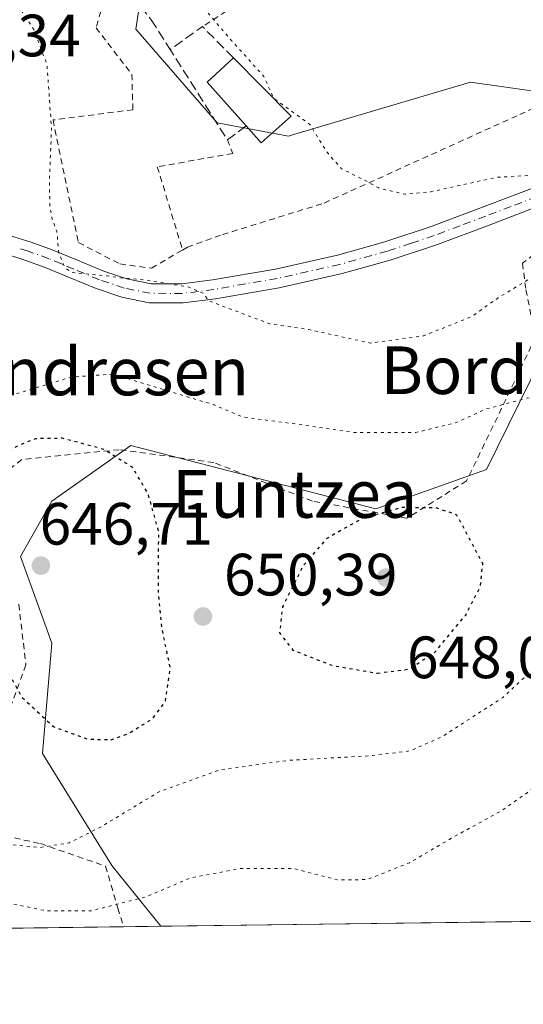
# Model space of a CAD drawing. Units: metres. Extents: x 586602 to 590039, y 4759050 to 4761411.
# Drawn here: x 587625 to 587710, y 4759053 to 4759219 of the extents above; entities that cross this region are included whole.
import ezdxf
from ezdxf.enums import TextEntityAlignment as Align

# ---------------------------------------------------------------- set-up
doc = ezdxf.new("R2010")
doc.units = ezdxf.units.M
doc.header["$MEASUREMENT"] = 0
for name, pattern in [('DGN Style 2', [1.6480167562047852, 0.988810053722871, -0.6592067024819142]), ('DGN Style 3', [2.307223458686699, 1.648016756204785, -0.6592067024819142]), ('DGN Style 4', [2.6384748266838614, 1.318413404963828, -0.6592067024819142, 0.001648016756204785, -0.6592067024819142]), ('DGN Style 5', [1.1536117293433497, 0.4944050268614355, -0.6592067024819142])]:
    doc.linetypes.add(name, pattern=pattern)
for name, color, linetype, lineweight in [('Alambrada', 7, 'DGN Style 2', 0), ('Arbolado forestal CxS', 92, 'Continuous', 0), ('Camino Cxs', 7, 'Continuous', 0), ('Camino eje', 30, 'DGN Style 4', 13), ('Comarca CxS', 21, 'Continuous', 0), ('Comunidad Autónoma CxS', 142, 'Continuous', 0), ('Curva de nivel maestra depresión', 30, 'DGN Style 5', 30), ('Curva de nivel normal depresión', 30, 'DGN Style 5', 0), ('Edificación Cxs', 1, 'Continuous', 13), ('Entidad de ámbito territorial CxS', 92, 'Continuous', 0), ('Espacio natural protegido CxS', 121, 'Continuous', 0), ('Municipio CxS', 4, 'Continuous', 0), ('Muro lineal', 1, 'DGN Style 3', 13), ('Prado CxS', 92, 'Continuous', 0), ('Provincia CxS', 1, 'Continuous', 0), ('Punto de cota en terreno', 7, 'Continuous', 0), ('Rótulo de punto de cota en terreno', 7, 'Continuous', 0), ('Texto cartográfico', 7, 'Continuous', 0)]:
    doc.layers.add(name, color=color, linetype=linetype, lineweight=lineweight)
doc.styles.add('Style-Arial', font='txt')

# ---------------------------------------------------------------- blocks, each defined once
blk = doc.blocks.new('*U17')
at = {"layer": 'Prado CxS', "color": 92, "linetype": 'Continuous', "lineweight": 0}
for points in [[(587725.5062999995, 4759067.421399999, 663.0256999999983), (587649.1754000001, 4759066.4385, 660.743100000007), (587640.9014999997, 4759076.6395, 657.7862000000023), (587629.2451, 4759095.4309, 651.0366999999969), (587630.8531, 4759113.9561, 647.9661999999954), (587625.5434999998, 4759128.558300001, 647.1959000000061), (587630.8537, 4759137.851700001, 647.8542000000016), (587644.1303000003, 4759147.1447, 651.4038), (587685.2855000002, 4759136.523499999, 651.0877999999939), (587703.8717, 4759143.160900001, 652.6370000000024), (587718.7081000004, 4759173.235900001, 659.6049999999959)], [(587719.8035000004, 4759205.556100001, 667.7808999999979), (587701.2182999998, 4759208.2117, 667.8191999999982), (587671.3004999999, 4759199.332699999, 664.767399999997), (587670.6086999997, 4759199.127499999, 664.6808000000019), (587658.6086999997, 4759201.343499999, 663.678700000004), (587644.9767000005, 4759217.072899999, 663.7777999999962), (587648.1140999999, 4759237.4191, 665.6447000000044)]]:
    blk.add_polyline3d(points, dxfattribs=at)
blk = doc.blocks.new('5PATER')
at = {"layer": 'Punto de cota en terreno', "linetype": 'Continuous', "lineweight": 0}
h = blk.add_hatch(color=51, dxfattribs=at)
edge = h.paths.add_edge_path()
edge.add_ellipse((0, 0), major_axis=(-0.1095731443231308, -0.1110710700762829), ratio=0.9994222409660322, start_angle=0, end_angle=360)

msp = doc.modelspace()

# ---------------------------------------------------------------- linework, layer by layer
at = {"layer": 'Alambrada', "color": 7, "linetype": 'DGN Style 2', "lineweight": 0, "extrusion": (-0.5942723481239094, -0.2320296111699191, 0.770066643736522), "elevation": -1452994.721724357, "flags": 128}
msp.add_lwpolyline([(-4219575.48194741, 1754917.88268708), (-4219550.382507528, 1754921.383514593), (-4219548.523855753, 1754909.748678782)], dxfattribs=at)
at = {"layer": 'Alambrada', "color": 7, "linetype": 'DGN Style 2', "lineweight": 0, "extrusion": (0.2023316244206767, -0.2565164093365442, 0.9451249893534593), "elevation": -1101285.69338945, "flags": 128}
msp.add_lwpolyline([(3408788.142691297, 3187929.751510879), (3408788.142691297, 3187918.714777047)], dxfattribs=at)
at = {"layer": 'Alambrada', "color": 7, "linetype": 'DGN Style 2', "lineweight": 0}
for points in [[(587652.8000999996, 4759180.0001, 672.1263999999937), (587653.6201, 4759180.470100001, 672.1714000000065), (587659.5100999996, 4759182.5801, 670.9851000000053), (587676.6001000004, 4759187.890100001, 675.7085999999981), (587709.4801000003, 4759202.7501, 669.4530999999988), (587735.6700999998, 4759214.970100001, 673.2571999999927), (587733.3701, 4759220.590100001, 670.7774999999965), (587734.5701000001, 4759226.6801, 671.3894), (587733.8101000004, 4759234.040100001, 672.0608999999968), (587714.1700999998, 4759230.640100001, 676.0317000000068), (587704.5601000004, 4759242.8101, 673.7566999999982), (587696.3000999996, 4759250.670100001, 672.4526000000042), (587695.6001000004, 4759256.300100001, 673.0050999999949), (587695.5301000001, 4759265.0101, 673.3083999999944), (587691.0000999998, 4759275.380100001, 674.1346000000049), (587686.6401000004, 4759282.4101, 676.7636000000057), (587656.8901000004, 4759269.4901, 679.3714999999938), (587661.3701, 4759256.890100001, 673.876900000003), (587652.9200999998, 4759254.590100001, 674.7715999999928), (587652.2100999998, 4759244.9101, 670.699099999998)], [(587641.0701000001, 4759226.870100001, 672.6330000000017), (587640.9401000004, 4759226.420100001, 673.1408999999985), (587638.2600999996, 4759217.3301, 677.0495999999986), (587644.2801000001, 4759209.520099999, 670.8024000000005), (587644.4600999998, 4759203.5701, 668.2226999999984), (587631.0301000001, 4759201.840100001, 673.8509000000049), (587635.3101000004, 4759181.2401, 667.0191000000051), (587642.2801000001, 4759177.6601, 666.4906999999948), (587647.6001000004, 4759176.940099999, 671.0828000000038), (587652.8000999996, 4759180.0001, 672.1263999999937)], [(587660.3400999998, 4759198.5101, 665.4386999999988), (587661.2301000003, 4759196.220100001, 665.3405999999959), (587648.5601000004, 4759193.970100001, 673.5491000000038), (587652.8000999996, 4759180.0001, 672.1263999999937)], [(587736.6201, 4759171.2501, 662.9884000000021), (587725.1700999998, 4759170.9901, 660.7249000000012), (587718.5100999996, 4759172.340100001, 660.7133999999933), (587714.5401, 4759175.860099999, 664.7391999999963), (587715.4401000004, 4759178.8101, 667.1857000000019), (587711.8501000004, 4759179.2601, 667.8322999999946), (587709.9401000004, 4759177.780099999, 668.1508000000031), (587710.5100999996, 4759173.3101, 664.6064000000042), (587712.1201, 4759165.350099999, 659.7228000000032), (587707.1401000004, 4759154.920100001, 659.8317999999999), (587700.5500999996, 4759141.2301, 654.2198999999965), (587690.4901000002, 4759134.960100001, 651.9186000000045), (587674.6201, 4759137.840100001, 651.931899999996), (587658.0500999996, 4759144.3101, 653.8530000000028), (587642.1700999998, 4759146.470100001, 655.8261999999959), (587625.7901, 4759144.8201, 659.1486000000004), (587620.0301000001, 4759140.390100001, 657.7305999999953)], [(587625.2801000001, 4759120.5001, 655.3141000000032), (587626.4901000002, 4759110.3201, 656.8828000000067), (587622.0701000001, 4759098.420100001, 656.9771000000037)], [(587621.3201000001, 4759081.970100001, 662.9766999999993), (587628.9200999998, 4759080.3101, 660.3911999999982), (587639.8701, 4759076.520099999, 665.1245000000055), (587641.9200999998, 4759069.4901, 670.6487000000052), (587642.8876999998, 4759066.3575, 670.2302000000054)]]:
    msp.add_polyline3d(points, dxfattribs=at)
at = {"layer": 'Arbolado forestal CxS', "color": 92, "linetype": 'Continuous', "lineweight": 0, "extrusion": (0.04974160913745513, 0.0006405168752634527, 0.9987619146015476), "elevation": 32938.22861272647, "flags": 128}
msp.add_lwpolyline([(4751105.465016698, -648034.8201851835), (4751105.465016698, -647993.9644196403)], dxfattribs=at)
at = {"layer": 'Arbolado forestal CxS', "color": 92, "linetype": 'Continuous', "lineweight": 0, "extrusion": (-0.04160976549673211, -0.0005360292324827745, 0.9991337948883369), "elevation": -26342.7723521564, "flags": 128}
msp.add_lwpolyline([(-4751101.954410981, 648368.439333513), (-4751101.954410981, 648362.1456601896)], dxfattribs=at)
at = {"layer": 'Arbolado forestal CxS', "color": 92, "linetype": 'Continuous', "lineweight": 0}
for points in [[(587648.1140999999, 4759237.4191, 665.6447000000044), (587644.9767000005, 4759217.072899999, 663.7777999999962), (587658.6086999997, 4759201.343499999, 663.678700000004), (587670.6086999997, 4759199.127499999, 664.6808000000019), (587671.3004999999, 4759199.332699999, 664.767399999997), (587701.2182999998, 4759208.2117, 667.8191999999982), (587719.8035000004, 4759205.556100001, 667.7808999999979), (587739.7176999999, 4759188.297499999, 664.6793999999937), (587718.7081000004, 4759173.235900001, 659.6049999999959), (587703.8717, 4759143.160900001, 652.6370000000024), (587685.2855000002, 4759136.523499999, 651.0877999999939), (587644.1303000003, 4759147.1447, 651.4038), (587630.8537, 4759137.851700001, 647.8542000000016), (587625.5434999998, 4759128.558300001, 647.1959000000061), (587630.8531, 4759113.9561, 647.9661999999954), (587629.2451, 4759095.4309, 651.0366999999969), (587640.9014999997, 4759076.6395, 657.7862000000023), (587649.1754000001, 4759066.4385, 660.743100000007), (587602.0860000001, 4759065.8321, 662.5136000000057)], [(587648.1140999999, 4759237.4191, 665.6447000000044), (587644.9767000005, 4759217.072899999, 663.7777999999962), (587658.6086999997, 4759201.343499999, 663.678700000004), (587670.6086999997, 4759199.127499999, 664.6808000000019), (587671.3004999999, 4759199.332699999, 664.767399999997), (587701.2182999998, 4759208.2117, 667.8191999999982), (587719.8035000004, 4759205.556100001, 667.7808999999979), (587739.7176999999, 4759188.297499999, 664.6793999999937), (587718.7081000004, 4759173.235900001, 659.6049999999959), (587703.8717, 4759143.160900001, 652.6370000000024), (587685.2855000002, 4759136.523499999, 651.0877999999939), (587644.1303000003, 4759147.1447, 651.4038), (587630.8537, 4759137.851700001, 647.8542000000016), (587625.5434999998, 4759128.558300001, 647.1959000000061), (587630.8531, 4759113.9561, 647.9661999999954), (587629.2451, 4759095.4309, 651.0366999999969), (587640.9014999997, 4759076.6395, 657.7862000000023), (587649.1753000002, 4759066.4386, 660.743100000007)]]:
    msp.add_polyline3d(points, dxfattribs=at)
at = {"layer": 'Camino Cxs', "color": 7, "linetype": 'Continuous', "lineweight": 0}
for points in [[(587623.7301000003, 4759182.460100001, 661.3190999999933), (587627.3501000004, 4759181.3301, 664.1527999999962), (587630.9001000002, 4759180.030099999, 665.4159000000072), (587635.1501000002, 4759178.270099999, 662.6704999999929), (587639.4101, 4759176.5101, 663.2562000000034), (587643.4301000005, 4759175.1501, 666.7765999999974), (587647.5401, 4759174.3301, 670.059500000003), (587652.6901000004, 4759174.300100001, 667.2670000000071), (587657.8501000004, 4759174.970100001, 665.1956999999966), (587668.4001000002, 4759176.800100001, 665.872000000003), (587678.8400999998, 4759179.130100001, 666.3485999999976), (587686.7801000001, 4759181.350099999, 667.1968999999954), (587694.5800999999, 4759183.9301, 666.6082000000024), (587703.1901000004, 4759187.1801, 665.1447000000044), (587711.8000999996, 4759190.460100001, 667.6995000000024)], [(587623.7301000003, 4759182.460100001, 661.3190999999933), (587627.3501000004, 4759181.3301, 664.1527999999962), (587630.9001000002, 4759180.030099999, 665.4159000000072), (587635.1501000002, 4759178.270099999, 662.6704999999929), (587639.4101, 4759176.5101, 663.2562000000034), (587643.4301000005, 4759175.1501, 666.7765999999974), (587647.5401, 4759174.3301, 670.059500000003), (587652.6901000004, 4759174.300100001, 667.2670000000071), (587657.8501000004, 4759174.970100001, 665.1956999999966), (587668.4001000002, 4759176.800100001, 665.872000000003), (587678.8400999998, 4759179.130100001, 666.3485999999976), (587686.7801000001, 4759181.350099999, 667.1968999999954), (587694.5800999999, 4759183.9301, 666.6082000000024), (587703.1901000004, 4759187.1801, 665.1447000000044), (587711.8000999996, 4759190.460100001, 667.6995000000024)], [(587712.9301000005, 4759187.470100001, 666.0170999999973), (587704.3201000001, 4759184.200099999, 665.7997000000032), (587695.6501000002, 4759180.920100001, 666.2087999999932), (587687.7100999998, 4759178.300100001, 664.9257999999973), (587679.6201, 4759176.040100001, 663.5754000000015), (587669.0201000003, 4759173.670100001, 662.9340999999986), (587658.3201000001, 4759171.8201, 663.1373000000021), (587652.8901000004, 4759171.110099999, 666.6931000000042), (587647.2200999996, 4759171.140100001, 668.8831000000064), (587642.6001000004, 4759172.0601, 665.0437999999995), (587638.2901, 4759173.520099999, 661.5020999999979), (587633.9301000005, 4759175.3201, 661.4916999999987), (587629.7401000002, 4759177.0601, 661.0096000000049), (587626.3201000001, 4759178.3101, 660.8751000000047), (587623.0401, 4759179.340100001, 660.0746999999974)], [(587712.9301000005, 4759187.470100001, 666.0170999999973), (587704.3201000001, 4759184.200099999, 665.7997000000032), (587695.6501000002, 4759180.920100001, 666.2087999999932), (587687.7100999998, 4759178.300100001, 664.9257999999973), (587679.6201, 4759176.040100001, 663.5754000000015), (587669.0201000003, 4759173.670100001, 662.9340999999986), (587658.3201000001, 4759171.8201, 663.1373000000021), (587652.8901000004, 4759171.110099999, 666.6931000000042), (587647.2200999996, 4759171.140100001, 668.8831000000064), (587642.6001000004, 4759172.0601, 665.0437999999995), (587638.2901, 4759173.520099999, 661.5020999999979), (587633.9301000005, 4759175.3201, 661.4916999999987), (587629.7401000002, 4759177.0601, 661.0096000000049), (587626.3201000001, 4759178.3101, 660.8751000000047), (587623.0401, 4759179.340100001, 660.0746999999974)]]:
    msp.add_polyline3d(points, dxfattribs=at)
at = {"layer": 'Camino eje', "color": 30, "linetype": 'DGN Style 4', "lineweight": 13}
msp.add_polyline3d([(587712.3651000002, 4759188.965100001, 666.5859999999957), (587708.0601000004, 4759187.325099999, 665.3644999999962), (587703.7550999997, 4759185.690099999, 665.4035000000003), (587699.4501, 4759184.065099999, 665.3466999999946), (587695.1151000002, 4759182.425100001, 665.1708999999975), (587691.2150999998, 4759181.1351, 666.325800000006), (587687.2451, 4759179.825099999, 665.9741999999969), (587679.2301000003, 4759177.585100001, 664.167300000001), (587673.9301000005, 4759176.4001, 665.4616999999998), (587668.7100999998, 4759175.235099999, 664.4064999999973), (587663.3601000002, 4759174.3101, 663.1646000000037), (587658.0850999998, 4759173.395099999, 663.5252000000038), (587655.5050999997, 4759173.0601, 664.5047999999952), (587652.7901, 4759172.7051, 665.747199999998), (587647.3800999997, 4759172.735099999, 669.3463000000047), (587643.0151000004, 4759173.6051, 665.8119000000006), (587638.8501000004, 4759175.015100001, 662.3420000000042), (587634.5401, 4759176.795100001, 661.4991000000009), (587632.4451000001, 4759177.665100001, 661.9186000000045), (587630.3201000001, 4759178.545100001, 662.6998000000021), (587626.8350999998, 4759179.8201, 662.3646000000008), (587625.1951000001, 4759180.335100001, 661.702099999995)], dxfattribs=at)
at = {"layer": 'Comarca CxS', "color": 21, "linetype": 'Continuous', "lineweight": 0, "flags": 128}
msp.add_lwpolyline([(588076.2130596353, 4759071.937634303), (586631.2300006619, 4759053.32998237), (586615.402700001, 4760303.0288), (586601.9300006609, 4761366.809982345), (586921.1406525673, 4761370.921067782), (587034.9580407332, 4761372.386911744), (588114.834596129, 4761386.294545322), (589222.2850838833, 4761400.557301108), (589409.7529646717, 4761402.971683177), (589998.1800006881, 4761410.549982348), (590002.8884433893, 4761053.056023249), (590019.3461000005, 4759803.486300001), (590028.6500006879, 4759097.079982371), (589519.572654682, 4759090.524380213)], close=True, dxfattribs=at)
at = {"layer": 'Comunidad Autónoma CxS', "color": 142, "linetype": 'Continuous', "lineweight": 0, "flags": 128}
msp.add_lwpolyline([(588076.2130596353, 4759071.937634303), (586631.2300006619, 4759053.32998237), (586615.402700001, 4760303.0288), (586601.9300006609, 4761366.809982345), (586921.1406525673, 4761370.921067782), (587034.9580407332, 4761372.386911744), (588114.834596129, 4761386.294545322), (589222.2850838833, 4761400.557301108), (589409.7529646717, 4761402.971683177), (589998.1800006881, 4761410.549982348), (590002.8884433893, 4761053.056023249), (590019.3461000005, 4759803.486300001), (590028.6500006879, 4759097.079982371), (589519.572654682, 4759090.524380213)], close=True, dxfattribs=at)
at = {"layer": 'Curva de nivel maestra depresión', "color": 30, "linetype": 'DGN Style 5', "lineweight": 30, "elevation": 650, "flags": 128}
for points in [[(587640.7699999996, 4759097.770099999), (587643.6500000004, 4759098.780099999), (587647.7800000003, 4759101.3101), (587649.9100000003, 4759104.170100001), (587650.7400000002, 4759109.8101), (587649.3099999996, 4759116.6601), (587648.7400000002, 4759122.4801), (587648.7999999998, 4759132.700099999), (587647.0199999996, 4759139.090100001), (587644.4100000003, 4759143.5001), (587639.5700000003, 4759146.5101), (587632.6100000005, 4759148.390100001), (587628.0800000001, 4759148.3101), (587624.9299999997, 4759147.030099999), (587621.4299999997, 4759144.6801), (587618.9500000002, 4759142.0001), (587616.5499999998, 4759137.700099999), (587615.4000000004, 4759132.950099999), (587615.4600000001, 4759125.860099999), (587617.8399999999, 4759119.9101), (587621.4400000004, 4759114.520099999), (587623.2100000001, 4759109.620100001), (587625.7599999999, 4759104.970100001), (587631.0999999996, 4759099.970100001), (587636.7699999996, 4759097.870100001), (587640.7699999996, 4759097.770099999)], [(587685.5499999998, 4759108.940099999), (587690.8799999999, 4759109.620100001), (587695.2000000002, 4759112.450099999), (587700.3899999997, 4759118.700099999), (587702.8799999999, 4759123.520099999), (587703.2699999996, 4759127.300100001), (587698.9199999999, 4759135.5001), (587695.3600000005, 4759136.720100001), (587689.5999999996, 4759136.7401), (587682.9699999997, 4759134.9101), (587676.9400000004, 4759131.4901), (587673.04, 4759126.9101), (587669.6100000005, 4759120.0601), (587669.0899999999, 4759115.690099999), (587671.3600000005, 4759112.8101), (587677.8700000001, 4759110.270099999), (587685.5499999998, 4759108.940099999)]]:
    msp.add_lwpolyline(points, dxfattribs=at)
at = {"layer": 'Curva de nivel normal depresión', "color": 30, "linetype": 'DGN Style 5', "lineweight": 0, "flags": 128}
for points, elevation in [([(587850.3453000002, 4759069.029100001), (587853.8499999996, 4759073.310000001), (587863.3899999997, 4759081.82), (587870.1399999997, 4759089.26), (587873.3399999999, 4759096.539999999), (587874.9800000004, 4759104.930000001), (587877.8899999997, 4759109.930000001), (587881.1399999997, 4759113.02), (587896.0599999996, 4759124.67), (587901.1699999999, 4759130.09), (587901.1100000005, 4759133.850000001), (587899.1900000004, 4759136.640000001), (587896.5999999996, 4759138.5), (587884.5099999999, 4759145.5), (587871.5700000003, 4759159.32), (587867.6100000005, 4759161.550000001), (587866.2000000002, 4759163.49), (587864.4900000002, 4759165.529999999), (587862.4100000003, 4759168.27), (587857.4199999999, 4759172.82), (587852.4100000003, 4759176.140000001), (587844.2999999998, 4759180.039999999), (587837.5, 4759184.9), (587831.3600000005, 4759192.430000001), (587826.54, 4759196.939999999), (587821.3899999997, 4759199.25), (587816.9500000002, 4759200.210000001), (587812.1600000003, 4759200.449999999), (587807.2800000003, 4759199.859999999), (587802.7699999996, 4759197.83), (587797.7699999996, 4759193.789999999), (587795.0999999996, 4759189.77), (587792.9299999997, 4759187.25), (587790.0199999996, 4759186.66), (587787.1399999997, 4759187.539999999), (587785.1399999997, 4759189.539999999), (587781.5899999999, 4759190.279999999), (587777.7199999997, 4759192.300000001), (587774.6299999999, 4759197.33), (587770.7199999997, 4759201.24), (587769.4199999999, 4759203.67), (587771.0099999999, 4759207.140000001), (587778.4900000002, 4759215.960000001), (587784.75, 4759226.42), (587789.0499999998, 4759236.960000001), (587792.7999999998, 4759245.480000001), (587794.6699999999, 4759252.74), (587794.6699999999, 4759258.140000001), (587792.5599999996, 4759267.17), (587787.8099999996, 4759281.939999999), (587783.5599999996, 4759291.57), (587779.5999999996, 4759296.82), (587778.3700000001, 4759300.02), (587779.0800000001, 4759306.390000001), (587781.6600000003, 4759318.09), (587781.8600000005, 4759321.119999999), (587780.9100000003, 4759325.07), (587777.79, 4759327.859999999), (587773.8399999999, 4759328.24), (587768, 4759325.359999999), (587763.5700000003, 4759320.08), (587760.9699999997, 4759317.380000001), (587757.1500000004, 4759315.25), (587747.8200000003, 4759311.880000001), (587738, 4759309.24), (587722.0800000001, 4759302.92), (587714.5999999996, 4759297.16), (587701.4299999997, 4759283.949999999), (587699.3499999996, 4759278.960000001), (587699.4600000001, 4759271.880000001), (587700.8099999996, 4759265.539999999), (587701.2800000003, 4759259.699999999), (587702.3700000001, 4759254.77), (587704.6500000004, 4759250.390000001), (587708.4900000002, 4759245.890000001), (587711.4000000004, 4759243.140000001), (587714.1900000004, 4759239.26), (587717.1200000001, 4759237.189999999), (587721.5300000003, 4759235.930000001), (587727.04, 4759234.109999999), (587736.4100000003, 4759231.810000001), (587741.9600000001, 4759228.689999999), (587745.0099999999, 4759225.369999999), (587747.1200000001, 4759221.699999999), (587749.1100000005, 4759219.230000001), (587751.0499999998, 4759215.810000001), (587752.7199999997, 4759211.699999999), (587754.04, 4759209.369999999), (587755.6399999997, 4759207.529999999), (587760.6900000004, 4759206.890000001), (587764.6399999997, 4759205.029999999), (587766.9500000002, 4759205.25), (587761.5599999996, 4759201.33), (587757.0999999996, 4759199.560000001), (587752.2400000002, 4759197.300000001), (587744.3399999999, 4759194.730000001), (587737.5800000001, 4759193.32), (587732.9800000004, 4759191.640000001), (587727.9500000002, 4759191.34), (587719.6399999997, 4759192.970000001), (587705.7199999997, 4759192.230000001), (587694.5300000003, 4759189.789999999), (587690.1399999997, 4759189.359999999), (587685.7699999996, 4759190.42), (587683.0300000003, 4759191.91), (587679.5, 4759193.66), (587677.04, 4759196.470000001), (587674.2100000001, 4759201.08), (587668.1100000005, 4759205.5), (587666.4699999997, 4759209.15), (587661.0700000003, 4759215.140000001), (587652.9299999997, 4759224.66), (587643.9199999999, 4759236.230000001), (587636.2999999998, 4759241.699999999), (587630.9500000002, 4759246.58), (587622.4500000002, 4759252.76), (587612.0700000003, 4759256.350000001), (587606.9800000004, 4759257.33), (587602.9900000002, 4759258.619999999), (587598.8700000001, 4759257.939999999), (587594.0199999996, 4759257.680000001), (587589.5899999999, 4759255.689999999), (587587.2400000002, 4759256.230000001), (587585.4000000004, 4759259.800000001), (587583.2699999996, 4759262.939999999), (587583.7699999996, 4759265.24), (587586.1299999999, 4759266.300000001), (587588.9199999999, 4759266.74), (587592.0999999996, 4759268.390000001), (587599.0999999996, 4759271.430000001), (587607.0999999996, 4759274.5), (587614.1100000005, 4759278.9), (587616.7000000002, 4759281.529999999), (587615.6100000005, 4759283.4), (587611.0300000003, 4759284.859999999), (587608.1600000003, 4759286.33), (587605.9100000003, 4759288.710000001), (587599.7400000002, 4759293.58), (587594.9900000002, 4759298.390000001), (587592.1399999997, 4759300.539999999), (587589.4500000002, 4759301.699999999), (587588.2599999999, 4759303.5), (587588.4600000001, 4759305.27), (587589.6500000004, 4759306.109999999), (587592.7699999996, 4759306.640000001), (587595.4299999997, 4759306.9), (587598.5999999996, 4759307.83), (587600.1600000003, 4759306.949999999), (587602.2199999997, 4759303.779999999), (587607.5, 4759301.630000001), (587614.4299999997, 4759301.930000001), (587619.0999999996, 4759303.77), (587623.7199999997, 4759306.439999999), (587630.5599999996, 4759313.460000001), (587635.7400000002, 4759321.130000001), (587635.75, 4759327.16), (587636.7400000002, 4759330.9), (587639.5700000003, 4759331.630000001), (587643.8300000001, 4759331.24), (587649.9199999999, 4759332.289999999), (587652.0199999996, 4759334.300000001), (587652.6399999997, 4759338.880000001), (587651.5999999996, 4759342), (587648.8899999997, 4759344.029999999), (587643.1900000004, 4759344.970000001), (587637.4500000002, 4759341.939999999), (587633.5, 4759338.100000001), (587631.0099999999, 4759336.779999999), (587628.3600000005, 4759337.279999999), (587625.2000000002, 4759339.26), (587621.8899999997, 4759339.960000001), (587617.5899999999, 4759338.930000001), (587610.2300000004, 4759337.34), (587603.8200000003, 4759334.789999999), (587594.2800000003, 4759331.92), (587588.7199999997, 4759332.699999999), (587586.5999999996, 4759334.890000001), (587585.5899999999, 4759337.380000001), (587583.4199999999, 4759339.74), (587579.79, 4759343.439999999), (587580.1500000004, 4759349.74), (587579.5099999999, 4759356.52), (587577.2800000003, 4759359.230000001), (587575.2100000001, 4759359.939999999), (587573.6500000004, 4759361.720000001), (587572.4199999999, 4759362.66), (587572.4699999997, 4759364.02), (587574.7999999998, 4759367.350000001), (587579, 4759370.930000001), (587583.0199999996, 4759376.430000001), (587588.4100000003, 4759390.880000001), (587589.4699999997, 4759395.869999999), (587588.7400000002, 4759397.41), (587585.7199999997, 4759399.42), (587581.1699999999, 4759400.220000001), (587577.4299999997, 4759400.09), (587575.0999999996, 4759399.699999999), (587571.4299999997, 4759400.119999999), (587562.7000000002, 4759400.109999999), (587558.1500000004, 4759399.09), (587553.54, 4759396.369999999), (587550.2800000003, 4759393.460000001), (587548.2800000003, 4759389.84), (587547.8200000003, 4759383.550000001), (587549.8899999997, 4759375.850000001), (587553.0599999996, 4759368.369999999), (587553.7100000001, 4759364.57), (587552.3700000001, 4759362.24), (587547.6799999997, 4759357.619999999), (587541.4900000002, 4759352.689999999), (587536.4199999999, 4759347.57), (587530.1200000001, 4759342.710000001), (587520.5499999998, 4759338.92), (587513.54, 4759337.75), (587508.4299999997, 4759335.630000001), (587501.0999999996, 4759332.49), (587494.0800000001, 4759327.84), (587491.4199999999, 4759324.210000001), (587491.6699999999, 4759320.189999999), (587494.3600000005, 4759312.439999999), (587497.5999999996, 4759308), (587504.3399999999, 4759302.08), (587508.25, 4759296.980000001), (587511.0700000003, 4759294.060000001), (587511.4100000003, 4759291.600000001), (587509.7599999999, 4759289.52), (587505.3300000001, 4759287.439999999), (587501.0999999996, 4759284.970000001), (587496.9600000001, 4759283.32), (587492.5300000003, 4759281.02), (587488.6200000001, 4759278.779999999), (587483.0999999996, 4759273.76), (587481.0800000001, 4759272.92), (587476.4299999997, 4759273.140000001), (587468.25, 4759275.619999999), (587463.8499999996, 4759276.039999999), (587459.9000000004, 4759274.619999999), (587455.6600000003, 4759273.470000001), (587453.1200000001, 4759272.300000001), (587451.1399999997, 4759270.609999999), (587449.5, 4759267.470000001), (587448.9500000002, 4759263.01), (587450.0099999999, 4759259.039999999), (587452.2699999996, 4759256.890000001), (587458.6399999997, 4759254.08), (587464.5899999999, 4759253.01), (587470.9900000002, 4759253.640000001), (587476.7100000001, 4759255.109999999), (587480.7000000002, 4759256.350000001), (587483.6399999997, 4759254.470000001), (587484.9199999999, 4759251.630000001), (587487.0800000001, 4759248.4), (587488.8399999999, 4759242.199999999), (587488.2599999999, 4759236.810000001), (587487.9800000004, 4759233.609999999), (587486.4800000004, 4759231.560000001), (587482.1399999997, 4759230.180000001), (587476.7199999997, 4759227.359999999), (587471.5800000001, 4759224.600000001), (587468.7400000002, 4759220.380000001), (587469.0899999999, 4759213.82), (587473.7300000004, 4759204.800000001), (587478.0499999998, 4759198.199999999), (587478.75, 4759195.480000001), (587478.8700000001, 4759192.5), (587477.2199999997, 4759186.109999999), (587472.6299999999, 4759181.359999999), (587465.79, 4759178.439999999), (587459.4199999999, 4759177.699999999), (587454.0800000001, 4759178.369999999), (587447.6299999999, 4759177.060000001), (587441.5700000003, 4759173.51), (587437.2300000004, 4759168.84), (587432.9600000001, 4759161.83), (587430.9500000002, 4759155.77), (587430.5199999996, 4759150.99), (587429.2199999997, 4759145.619999999), (587426.3099999996, 4759138.9), (587422.7400000002, 4759131.210000001), (587422.1100000005, 4759123.01), (587423.9800000004, 4759117.289999999), (587428.5499999998, 4759112.26), (587432.4600000001, 4759110.189999999), (587438.2199999997, 4759109.220000001), (587443.9800000004, 4759110.109999999), (587452.3499999996, 4759114.680000001), (587459.6600000003, 4759117.74), (587466.1399999997, 4759118.91), (587467.4100000003, 4759118.609999999), (587468.5099999999, 4759117.07), (587468.4600000001, 4759113.92), (587469.9500000002, 4759112.210000001), (587475.0999999996, 4759112.300000001), (587476.9600000001, 4759108.279999999), (587476.9699999997, 4759105.529999999), (587477.79, 4759102.83), (587477.4400000004, 4759097.83), (587474.5499999998, 4759093.83), (587471.0499999998, 4759091.17), (587466.9299999997, 4759087.600000001), (587461.4800000004, 4759084.09), (587457.5599999996, 4759080.810000001), (587455.9800000004, 4759077.550000001), (587455.4400000004, 4759072.300000001), (587456.3700000001, 4759069.17), (587458.8499999996, 4759065.52), (587459.6357000005, 4759063.9978)], 665), ([(587815.9699999997, 4759068.5864), (587817.9800000004, 4759076.550000001), (587822.8499999996, 4759083.039999999), (587829.7800000003, 4759087.65), (587839.4000000004, 4759094.699999999), (587847.6399999997, 4759099.119999999), (587851.0199999996, 4759101.310000001), (587852.79, 4759103.57), (587853.5599999996, 4759106.99), (587853.6500000004, 4759112.720000001), (587856.1399999997, 4759115.9), (587861.2699999996, 4759118.02), (587866.8799999999, 4759121.189999999), (587869.7800000003, 4759123.5), (587871.1699999999, 4759126.17), (587871.75, 4759131.16), (587870.8399999999, 4759135.470000001), (587867.8799999999, 4759140.49), (587861.4900000002, 4759148.859999999), (587853.5499999998, 4759156.689999999), (587840.3300000001, 4759167.09), (587829.1900000004, 4759174.59), (587823.1399999997, 4759180.27), (587820.7000000002, 4759183.960000001), (587817.6600000003, 4759187.109999999), (587814.8300000001, 4759188.699999999), (587811.1100000005, 4759189.34), (587807.2300000004, 4759188.960000001), (587803.9299999997, 4759187.109999999), (587801.1200000001, 4759183.140000001), (587798.7100000001, 4759178.27), (587795.3399999999, 4759175.560000001), (587786.75, 4759171.83), (587782.3600000005, 4759168.470000001), (587777.4199999999, 4759162.5), (587773.4299999997, 4759159.800000001), (587769.8099999996, 4759159.710000001), (587761.6200000001, 4759161.65), (587753.5, 4759164.58), (587747.5300000003, 4759166.970000001), (587743.3899999997, 4759166.91), (587740.5300000003, 4759167.439999999), (587737.4600000001, 4759169.84), (587734.2599999999, 4759173.58), (587728.3099999996, 4759175.82), (587722.5700000003, 4759176.01), (587716.0999999996, 4759176.59), (587712.0999999996, 4759175.76), (587706.0099999999, 4759172.08), (587701.4100000003, 4759168.82), (587693.3300000001, 4759165.600000001), (587684.3799999999, 4759164.380000001), (587674.04, 4759166.640000001), (587667.4199999999, 4759167.619999999), (587657.0999999996, 4759171.5), (587656.4800000004, 4759172.640000001), (587653.8799999999, 4759173.779999999), (587646.2800000003, 4759175.01), (587642.8300000001, 4759175.279999999), (587640.04, 4759175.640000001), (587634.2100000001, 4759176.220000001), (587633, 4759177.050000001), (587632.0199999996, 4759179.5), (587631.6799999997, 4759183.109999999), (587630.9000000004, 4759185.17), (587630.5, 4759187.380000001), (587630.4299999997, 4759192.07), (587630.79, 4759200.34), (587630.0099999999, 4759211.100000001), (587627.9500000002, 4759216.779999999), (587624.8799999999, 4759221.5), (587619.1399999997, 4759226.060000001), (587609.1600000003, 4759228.890000001), (587604.9000000004, 4759229.42), (587600.2999999998, 4759229.880000001), (587593.4000000004, 4759228.890000001), (587589.3399999999, 4759227.67), (587585.6600000003, 4759227.359999999), (587577.9900000002, 4759225.49), (587574.9900000002, 4759225.08), (587573.0999999996, 4759223.680000001), (587568.2100000001, 4759222.939999999), (587564.75, 4759223.15), (587561.5499999998, 4759224.279999999), (587557.8499999996, 4759226.25), (587552.7400000002, 4759226.460000001), (587546.7199999997, 4759223.77), (587539.5099999999, 4759221.33), (587533.75, 4759216.880000001), (587529.79, 4759210.5), (587528.9500000002, 4759207.25), (587529.3899999997, 4759203.15), (587528.8200000003, 4759196.25), (587524.4600000001, 4759187.5), (587520.6500000004, 4759182.5), (587512.8700000001, 4759175.08), (587508.1799999997, 4759172.470000001), (587503.5599999996, 4759170.220000001), (587500.2699999996, 4759170.640000001), (587497.25, 4759171.26), (587494.0899999999, 4759171.480000001), (587488.6600000003, 4759172.430000001), (587483.2300000004, 4759171.550000001), (587478.4600000001, 4759169.199999999), (587474.0800000001, 4759164.83), (587471.1799999997, 4759158.07), (587471.04, 4759151.77), (587473.9600000001, 4759142.369999999), (587479.0599999996, 4759135.9), (587484.7400000002, 4759133.07), (587489.4600000001, 4759132.730000001), (587495.8700000001, 4759134.109999999), (587504.6299999999, 4759137.029999999), (587511.1799999997, 4759138.25), (587513.5599999996, 4759137.630000001), (587515.4299999997, 4759135.83), (587518.6299999999, 4759134.949999999), (587521.04, 4759133.449999999), (587520.6399999997, 4759131.210000001), (587518.5099999999, 4759128), (587519.8399999999, 4759125.539999999), (587519.5199999996, 4759123.24), (587510.6699999999, 4759109.91), (587503.5800000001, 4759101.939999999), (587499.3799999999, 4759096.24), (587497.1900000004, 4759091.600000001), (587495.9900000002, 4759086.5), (587495.2999999998, 4759077.49), (587495.1200000001, 4759066.5), (587494.8957000002, 4759064.451900001)], 660), ([(587641.0999999996, 4759159.15), (587634.0999999996, 4759158.67), (587623.9100000003, 4759155.58), (587615.3300000001, 4759150.92), (587605.9100000003, 4759144.730000001), (587598.0199999996, 4759141.550000001), (587587.54, 4759138.869999999), (587582.0199999996, 4759136.350000001), (587579.6699999999, 4759134.42), (587573.5199999996, 4759126.09), (587570.9600000001, 4759119.529999999), (587570.7400000002, 4759115.42), (587571.7000000002, 4759111.800000001), (587573.0599999996, 4759109.430000001), (587576.8300000001, 4759107.49), (587586.2400000002, 4759104.710000001), (587592.0599999996, 4759104.460000001), (587597.6399999997, 4759106.039999999), (587602.1500000004, 4759106.779999999), (587605.1799999997, 4759106.630000001), (587608.25, 4759105.060000001), (587611.3600000005, 4759101.560000001), (587613.4000000004, 4759097.75), (587614.6200000001, 4759093.529999999), (587615.2100000001, 4759088.99), (587616.9000000004, 4759083.970000001), (587619.3099999996, 4759081.480000001), (587623.3899999997, 4759080.180000001), (587628.8300000001, 4759079.66), (587633.7199999997, 4759080.449999999), (587638.8899999997, 4759083.01), (587648.8499999996, 4759089.02), (587659.0999999996, 4759092.699999999), (587670.4299999997, 4759094.279999999), (587684.7699999996, 4759095.100000001), (587691.0999999996, 4759095.9), (587696.4299999997, 4759098.279999999), (587706.6500000004, 4759104.859999999), (587715.4000000004, 4759113.01), (587719.5899999999, 4759119.680000001), (587721.9800000004, 4759127.210000001), (587723.0499999998, 4759137.539999999), (587722.3099999996, 4759147.32), (587720.7000000002, 4759151.689999999), (587716.7800000003, 4759154.57), (587710.7699999996, 4759155.15), (587703.7699999996, 4759153.27), (587698.7699999996, 4759151.029999999), (587692.0300000003, 4759149.359999999), (587681.4800000004, 4759149.359999999), (587672.4100000003, 4759150.710000001), (587662.9500000002, 4759151.949999999), (587657.9800000004, 4759154.039999999), (587641.0999999996, 4759159.15)], 655), ([(587577.0773, 4759065.5101), (587586.7999999998, 4759070.380000001), (587593.0199999996, 4759074.100000001), (587596.9199999999, 4759076.01), (587600.29, 4759076.16), (587604.2400000002, 4759075.230000001), (587609.1500000004, 4759074.24), (587620.8700000001, 4759070.859999999), (587629.9600000001, 4759069.02), (587637.4299999997, 4759069.029999999), (587646.5099999999, 4759071.32), (587654.1699999999, 4759074.57), (587662.54, 4759076.130000001), (587671.4100000003, 4759076.15), (587678.7800000003, 4759074.220000001), (587683.8099999996, 4759074.27), (587690.9400000004, 4759077.109999999), (587698.4500000002, 4759081.480000001), (587706.2699999996, 4759085.76), (587710.7699999996, 4759088.890000001), (587713.8600000005, 4759091.5), (587719.4699999997, 4759094.24), (587724.5300000003, 4759097), (587727.2800000003, 4759097.980000001), (587731.1500000004, 4759101.779999999), (587737.5999999996, 4759105.83), (587738.6399999997, 4759105.689999999), (587739.8399999999, 4759101.67), (587741.3600000005, 4759100.67), (587744.5199999996, 4759099.42), (587749.4400000004, 4759094.84), (587752.9100000003, 4759091.779999999), (587757.2199999997, 4759085.5), (587758.5999999996, 4759080.789999999), (587758.3899999997, 4759072.980000001), (587756.7987000003, 4759067.8245)], 660)]:
    msp.add_lwpolyline(points, dxfattribs=dict(at, elevation=elevation))
at = {"layer": 'Edificación Cxs', "color": 1, "linetype": 'Continuous', "lineweight": 13, "elevation": 667.7332000000024, "flags": 128}
msp.add_lwpolyline([(587671.0800999999, 4759202.4901), (587666.0301000001, 4759198.0001), (587663.4801000003, 4759200.850099999), (587656.9401000004, 4759208.1801), (587661.3701, 4759212.270099999)], close=True, dxfattribs=at)
at = {"layer": 'Edificación Cxs', "color": 1, "linetype": 'Continuous', "lineweight": 13, "extrusion": (-0.277041591620875, -0.1299258427972098, 0.9520332094447164), "elevation": -780515.6023687237, "flags": 128}
msp.add_lwpolyline([(-4059363.864491827, 2430576.464989311), (-4059373.277823818, 2430573.514611597), (-4059375.099844238, 2430579.551643888)], dxfattribs=at)
at = {"layer": 'Edificación Cxs', "color": 1, "linetype": 'Continuous', "lineweight": 13, "extrusion": (0.09196974937554225, -0.0926327650692725, 0.9914437634255515), "elevation": -386149.9032884154, "flags": 128}
msp.add_lwpolyline([(3770192.078341671, 2938024.456713367), (3770192.078341671, 2938010.556177038)], dxfattribs=at)
at = {"layer": 'Edificación Cxs', "color": 1, "linetype": 'Continuous', "lineweight": 13, "extrusion": (0.1543445970993972, -0.2022200377844127, 0.9671012365128563), "elevation": -871058.2404885038, "flags": 128}
msp.add_lwpolyline([(3354652.115808676, 3314050.81541987), (3354645.377312019, 3314050.292997412), (3354645.079429035, 3314054.235341149)], dxfattribs=at)
at = {"layer": 'Entidad de ámbito territorial CxS', "color": 92, "linetype": 'Continuous', "lineweight": 0, "flags": 128}
msp.add_lwpolyline([(588197.2499999997, 4759554.515000001), (588192.9459999995, 4759533.949), (588191.4930000004, 4759523.982999999), (588190.8669999996, 4759519.687999999), (588189.6970000007, 4759515.970000002), (588185.0629999997, 4759501.234), (588179.2849999993, 4759482.858999998), (588174.9239999999, 4759459.11), (588169.0740000004, 4759427.276), (588152.3039999999, 4759347.181), (588139.8750000009, 4759302.359999999), (588134.1359999997, 4759283.180000001), (588119.3490000004, 4759233.758999999), (588116.2769999994, 4759225.865999999), (588098.2169999991, 4759179.456), (588087.6609999997, 4759152.331), (588084.9420000005, 4759145.343000002), (588082.7040000006, 4759126.518999999), (588080.3600000008, 4759106.813999999), (588080.3360000012, 4759106.611), (588079.7460000011, 4759101.644999999), (588079.6359999994, 4759100.725000001), (588076.2130596353, 4759071.937634303), (586631.2300006619, 4759053.32998237)], dxfattribs=at)
at = {"layer": 'Espacio natural protegido CxS', "color": 121, "linetype": 'Continuous', "lineweight": 0, "flags": 128}
msp.add_lwpolyline([(589519.572654682, 4759090.524380213), (588076.2130596353, 4759071.937634303), (586631.2300006619, 4759053.32998237)], dxfattribs=at)
at = {"layer": 'Municipio CxS', "color": 4, "linetype": 'Continuous', "lineweight": 0, "flags": 128}
msp.add_lwpolyline([(589519.572654682, 4759090.524380213), (588076.2130596353, 4759071.937634303), (586631.2300006619, 4759053.32998237), (586615.402700001, 4760303.0288), (586601.9300006609, 4761366.809982345), (586921.1406525673, 4761370.921067782), (587034.9580407332, 4761372.386911744), (588114.834596129, 4761386.294545322), (589222.2850838833, 4761400.557301108)], dxfattribs=at)
at = {"layer": 'Muro lineal', "color": 1, "linetype": 'DGN Style 3', "lineweight": 13, "extrusion": (0.3039845403021177, -0.4779631137255771, 0.8241023365911914), "elevation": -2095543.86806564, "flags": 128}
msp.add_lwpolyline([(3049925.637568072, 3049941.31329773), (3049925.637568072, 3049934.122962939)], dxfattribs=at)
at = {"layer": 'Muro lineal', "color": 1, "linetype": 'DGN Style 3', "lineweight": 13, "extrusion": (-0.225340873693883, 0.1825230718020343, 0.9570302079364198), "elevation": 736880.9571653486, "flags": 128}
msp.add_lwpolyline([(-4068119.442194535, -2429579.886040327), (-4068120.25514075, -2429587.552902875), (-4068113.828293446, -2429589.468842619)], dxfattribs=at)
at = {"layer": 'Muro lineal', "color": 1, "linetype": 'DGN Style 3', "lineweight": 13, "extrusion": (-0.2908366548187583, -0.1544744063011228, 0.9442201533603009), "elevation": -905459.2111698573, "flags": 128}
msp.add_lwpolyline([(-3927459.996046981, 2598180.736284771), (-3927459.402365561, 2598176.636865011), (-3927477.317074623, 2598175.165932468)], dxfattribs=at)
at = {"layer": 'Prado CxS', "color": 92, "linetype": 'Continuous', "lineweight": 0, "extrusion": (-0.03155019158372658, -0.000406273974180718, 0.9995020862171765), "elevation": -19813.51479634481, "flags": 128}
msp.add_lwpolyline([(-4751105.344710686, 648648.5715808203), (-4751105.344710685, 648575.9663137402)], dxfattribs=at)
at = {"layer": 'Prado CxS', "color": 92, "linetype": 'Continuous', "lineweight": 0}
msp.add_polyline3d([(587648.1140999999, 4759237.4191, 665.6447000000044), (587644.9767000005, 4759217.072899999, 663.7777999999962), (587658.6086999997, 4759201.343499999, 663.678700000004), (587670.6086999997, 4759199.127499999, 664.6808000000019), (587671.3004999999, 4759199.332699999, 664.767399999997), (587701.2182999998, 4759208.2117, 667.8191999999982), (587719.8035000004, 4759205.556100001, 667.7808999999979), (587739.7176999999, 4759188.297499999, 664.6793999999937), (587718.7081000004, 4759173.235900001, 659.6049999999959), (587703.8717, 4759143.160900001, 652.6370000000024), (587685.2855000002, 4759136.523499999, 651.0877999999939), (587644.1303000003, 4759147.1447, 651.4038), (587630.8537, 4759137.851700001, 647.8542000000016), (587625.5434999998, 4759128.558300001, 647.1959000000061), (587630.8531, 4759113.9561, 647.9661999999954), (587629.2451, 4759095.4309, 651.0366999999969), (587640.9014999997, 4759076.6395, 657.7862000000023), (587649.1753000002, 4759066.4386, 660.743100000007)], dxfattribs=at)
at = {"layer": 'Provincia CxS', "color": 1, "linetype": 'Continuous', "lineweight": 0, "flags": 128}
msp.add_lwpolyline([(588076.2130596353, 4759071.937634303), (586631.2300006619, 4759053.32998237), (586615.402700001, 4760303.0288), (586601.9300006609, 4761366.809982345), (586921.1406525673, 4761370.921067782), (587034.9580407332, 4761372.386911744), (588114.834596129, 4761386.294545322), (589222.2850838833, 4761400.557301108), (589409.7529646717, 4761402.971683177), (589998.1800006881, 4761410.549982348), (590002.8884433893, 4761053.056023249), (590019.3461000005, 4759803.486300001), (590028.6500006879, 4759097.079982371), (589519.572654682, 4759090.524380213)], close=True, dxfattribs=at)

# ---------------------------------------------------------------- block references
at = {"layer": 'Prado CxS', "color": 92, "linetype": 'Continuous', "lineweight": 0}
msp.add_blockref('*U17', (0, 0), dxfattribs=at)
at = {"layer": 'Punto de cota en terreno', "color": 7, "linetype": 'Continuous', "lineweight": 0, "xscale": 10, "yscale": 10, "zscale": 10}
for p in [(587629, 4759127, 646.7100000000064), (587687, 4759125, 648.0800000000017), (587656.2300000004, 4759118.460000001, 650.3899999999994)]:
    msp.add_blockref('5PATER', p, dxfattribs=at)

# ---------------------------------------------------------------- texts
at = {"layer": 'Rótulo de punto de cota en terreno', "color": 7, "linetype": 'Continuous', "lineweight": 0, "style": 'Style-Arial'}
for s, p in [('654,34', (587606.5278000003, 4759212.527799999)), ('646,71', (587628.7872000001, 4759130.527799999)), ('650,39', (587659.7577999998, 4759121.9878)), ('648,08', (587690.5278000003, 4759108.097100001))]:
    msp.add_text(s, height=7.000000000000002, dxfattribs=at).set_placement(p)
at = {"layer": 'Texto cartográfico', "color": 7, "linetype": 'Continuous', "lineweight": 0, "style": 'Style-Arial'}
for s, p in [('Andresen', (587639.9143329265, 4759159.600149999)), ('Bordako', (587707.8315256094, 4759159.81015)), ('Euntzea', (587671.6642487805, 4759139.040150001))]:
    msp.add_text(s, height=8, dxfattribs=at).set_placement(p, align=Align.MIDDLE_CENTER)

doc.saveas('drawing.dxf')
